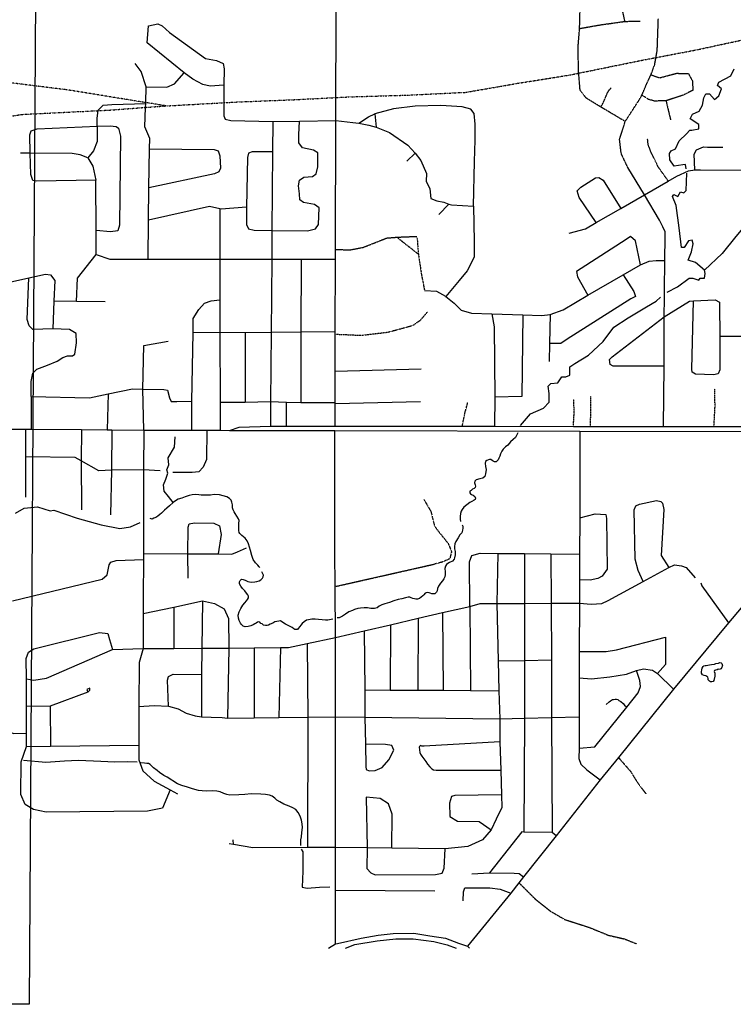
# Model space of a CAD drawing. Extents: x 498862 to 510008, y 5150023 to 5160220.
# Drawn here: x 503161 to 505679, y 5150023 to 5153495 of the extents above; entities that cross this region are included whole.
import ezdxf

# ---------------------------------------------------------------- set-up
doc = ezdxf.new("R2010")
doc.units = 0
for name, pattern in [('DASHDOT', [1, 0.5, -0.25, 0, -0.25]), ('DASHED', [0.75, 0.5, -0.25]), ('DIVIDE2', [0.625, 0.25, -0.125, 0, -0.125, 0, -0.125])]:
    doc.linetypes.add(name, pattern=pattern)
doc.layers.get('0').update_dxf_attribs({"linetype": 'CONTINUOUS'})
for name, color, linetype in [('ZACCESSWAY_CENTRE', 7, 'CONTINUOUS'), ('ZRIVER_STREAM_SIN', 7, 'CONTINUOUS'), ('ZROAD_CENTRELINE', 7, 'CONTINUOUS'), ('ZSHORELINE', 7, 'CONTINUOUS'), ('ZTRAIL', 7, 'CONTINUOUS'), ('ZTRANSMISSION_LIN', 7, 'CONTINUOUS')]:
    doc.layers.add(name, color=color, linetype=linetype)
picture_1 = doc.add_image_def('image1.jpg', size_in_pixel=(3355, 3931))

msp = doc.modelspace()

# ---------------------------------------------------------------- linework, layer by layer
at = {"layer": 'ZACCESSWAY_CENTRE', "color": 1, "linetype": 'DASHED'}
for p, q in [((505136.5, 5153464.1), (505138.5, 5153540.1)), ((505295.5, 5153489.1), (505350.5, 5153490.1)), ((505297.5, 5153136.1), (505211.5, 5153187.1)), ((505441.5, 5153209.1), (505457.5, 5153142.1)), ((504491.5, 5152728.1), (504562.5, 5152731.1)), ((504273.6, 5151496.1), (504623.6, 5151575.1))]:
    msp.add_line(p, q, dxfattribs=at)
for points in [[(505278.5, 5153564.1), (505287.5, 5153525.1), (505295.5, 5153489.1)], [(505406, 5153361.6), (505410.5, 5153387.1), (505414.5, 5153498.1)], [(505133.3, 5153306.6), (505132.5, 5153315.1), (505131.5, 5153401.1), (505136.5, 5153464.1)], [(505136.5, 5153464.1), (505210.5, 5153477.1), (505268.5, 5153485.1), (505295.5, 5153489.1)], [(505388.5, 5153301.1), (505401.5, 5153336.1), (505406, 5153361.6)], [(505211.5, 5153187.1), (505160.5, 5153218.1), (505138.5, 5153245.1), (505133.3, 5153306.6)], [(505356.5, 5153229.1), (505372.5, 5153267.1), (505388.5, 5153301.1)], [(505388.5, 5153301.1), (505418.5, 5153290.1), (505478.5, 5153306.1), (505520.5, 5153305.1), (505534.5, 5153279.1), (505536.5, 5153246.1), (505502.5, 5153229.1), (505441.5, 5153209.1)], [(505211.5, 5153187.1), (505218.5, 5153199.1), (505226.5, 5153217.1), (505234.5, 5153236.1), (505241.5, 5153248.1), (505248.5, 5153255.1)], [(505297.5, 5153136.1), (505347.5, 5153213.1), (505356.5, 5153229.1)], [(505441.5, 5153209.1), (505400.5, 5153208.1), (505379.5, 5153214.1), (505356.5, 5153229.1)], [(505306.5, 5152974.1), (505283.5, 5153023.1), (505277.5, 5153073.1), (505289.5, 5153110.1), (505297.5, 5153136.1)], [(505449.5, 5152926.1), (505414.5, 5152975.1), (505388.5, 5153028.1), (505378.5, 5153055.1), (505376.5, 5153075.1)], [(504275.5, 5152685.1), (504324.5, 5152683.1), (504372.5, 5152692.1), (504420.5, 5152711.1), (504455.5, 5152725.1), (504491.5, 5152728.1)], [(505273.6, 5150893.1), (505315.6, 5150845.1), (505342.6, 5150802.1), (505370.6, 5150765.1)], [(504922.6, 5150451.2), (504979.6, 5150394.2), (505033.6, 5150351.2), (505085.6, 5150321.2), (505167.6, 5150295.2), (505238.6, 5150266.2), (505295.6, 5150253.2), (505337.6, 5150236.2)]]:
    msp.add_lwpolyline(points, dxfattribs=at)
at = {"layer": 'ZRIVER_STREAM_SIN', "color": 5, "linetype": 'CONTINUOUS'}
for points in [[(505512.5, 5152969.1), (505510.5, 5152984.1), (505500.5, 5152983.1), (505470.5, 5152978.1), (505455.5, 5153001.1), (505453.5, 5153023.1), (505459.5, 5153032.1), (505475.5, 5153040.1), (505487.5, 5153068.1), (505513.5, 5153092.1), (505525.5, 5153105.1), (505532.5, 5153105.1), (505557.5, 5153110.1), (505557.5, 5153125.1), (505526.5, 5153145.1), (505535.5, 5153162.1), (505558.5, 5153173.1), (505570.5, 5153193.1), (505574.5, 5153220.1), (505582.5, 5153233.1), (505595.5, 5153233.1), (505612.5, 5153213.1), (505628.5, 5153227.1), (505637.5, 5153251.1), (505623.5, 5153263.1), (505628.5, 5153275.1), (505670.5, 5153297.1), (505681.5, 5153322.1)], [(505577.5, 5152612.1), (505545.5, 5152639.1), (505519.5, 5152647.1), (505531.5, 5152676.1), (505537.5, 5152705.1), (505533.5, 5152718.1), (505520.5, 5152715.1), (505505.5, 5152692.1), (505496.5, 5152692.1), (505488.5, 5152761.1), (505477.5, 5152840.1), (505464.5, 5152871.1), (505469.5, 5152879.1), (505483.5, 5152871.1), (505492.5, 5152888.1), (505504.5, 5152884.1), (505512.5, 5152893.1), (505515.5, 5152954.1)], [(505830.5, 5152823.1), (505779.5, 5152806.1), (505737.5, 5152789.1), (505688.5, 5152730.1), (505639.5, 5152671.1), (505577.5, 5152612.1)], [(505445.5, 5152534.1), (505482.5, 5152553.1), (505523.5, 5152583.1), (505536.5, 5152583.1), (505557.5, 5152576.1), (505562.5, 5152584.1), (505577.5, 5152584.1), (505579.5, 5152600.1), (505577.5, 5152612.1)], [(504927.6, 5152064.1), (504963.6, 5152105.1), (505009.6, 5152125.1), (505028.6, 5152146.1), (505029.6, 5152177.1), (505025.6, 5152203.1), (505035.6, 5152212.1), (505059.6, 5152214.1), (505073.6, 5152236.1), (505087.6, 5152235.1), (505102.6, 5152241.1), (505102.6, 5152271.1), (505119.6, 5152282.1), (505167.6, 5152312.1), (505219.6, 5152360.1), (505257.5, 5152411.1), (505308.5, 5152443.1), (505372.5, 5152482.1), (505406.5, 5152502.1), (505422.5, 5152517.1)], [(503702.6, 5151792.1), (503685.6, 5151813.1), (503670.6, 5151832.1), (503667.6, 5151855.1), (503676.6, 5151875.1), (503683.6, 5151896.1), (503679.6, 5151908.1), (503686.6, 5151925.1), (503684.6, 5151950.1), (503706.6, 5151988.1), (503709.6, 5152024.1)], [(504918.6, 5152038.1), (504910.6, 5152021.1), (504902.6, 5152014.1), (504892.6, 5152006.1), (504883.6, 5151995.1), (504875.6, 5151989.1), (504866.6, 5151980.1), (504861.6, 5151973.1), (504857.6, 5151964.1), (504854.6, 5151956.1), (504851.6, 5151949.1), (504849.6, 5151943.1), (504846.6, 5151940.1), (504841.6, 5151936.1), (504836.6, 5151936.1), (504831.6, 5151938.1), (504827.6, 5151941.1), (504823.6, 5151944.1), (504818.6, 5151944.1), (504814.6, 5151943.1), (504809.6, 5151941.1), (504804.6, 5151937.1), (504803.6, 5151931.1), (504804.6, 5151919.1), (504806.6, 5151909.1), (504804.6, 5151893.1), (504801.6, 5151884.1), (504795.6, 5151878.1), (504784.6, 5151876.1), (504771.6, 5151872.1), (504766.6, 5151868.1), (504765.6, 5151862.1), (504767.6, 5151855.1), (504768.6, 5151850.1), (504767.6, 5151845.1), (504764.6, 5151842.1), (504758.6, 5151839.1), (504753.6, 5151835.1), (504749.6, 5151832.1), (504748.6, 5151827.1), (504751.6, 5151823.1), (504754.6, 5151820.1), (504760.6, 5151818.1), (504766.6, 5151813.1), (504768.6, 5151808.1), (504767.6, 5151803.1), (504764.6, 5151801.1), (504756.6, 5151796.1), (504749.6, 5151792.1), (504738.6, 5151784.1), (504727.6, 5151776.1), (504722.6, 5151768.1), (504718.6, 5151762.1), (504716.6, 5151753.1), (504714.6, 5151743.1), (504714.6, 5151733.1), (504716.6, 5151725.1)], [(504007.6, 5151563.1), (504005.6, 5151565.1), (504000.6, 5151571.1), (503992.6, 5151579.1), (503984.6, 5151591.1), (503979.6, 5151606.1), (503975.6, 5151623.1), (503971.6, 5151635.1), (503968.6, 5151647.1), (503963.6, 5151657.1), (503956.6, 5151667.1), (503950.6, 5151671.1), (503944.6, 5151676.1), (503937.6, 5151683.1), (503934.6, 5151687.1), (503933.6, 5151693.1), (503933.6, 5151705.1), (503933.6, 5151718.1), (503934.6, 5151729.1), (503932.6, 5151735.1), (503926.6, 5151744.1), (503921.6, 5151753.1), (503917.6, 5151759.1), (503913.6, 5151766.1), (503911.6, 5151774.1), (503911.6, 5151784.1), (503909.6, 5151794.1), (503906.6, 5151801.1), (503901.6, 5151806.1), (503891.6, 5151812.1), (503878.6, 5151816.1), (503865.6, 5151819.1), (503846.6, 5151820.1), (503833.6, 5151818.1), (503820.6, 5151818.1), (503801.6, 5151818.1), (503792.6, 5151819.1), (503782.6, 5151820.1), (503769.6, 5151819.1), (503758.6, 5151817.1), (503744.6, 5151812.1), (503732.6, 5151808.1), (503719.6, 5151804.1), (503710.6, 5151798.1), (503702.6, 5151792.1)], [(503145.6, 5151755.1), (503176.6, 5151772.1), (503223.6, 5151777.1), (503267.6, 5151763.1), (503281.6, 5151765.1), (503363.6, 5151737.1), (503447.6, 5151713.1), (503513.6, 5151701.1), (503551.6, 5151706.1), (503585.6, 5151722.1)], [(503702.6, 5151792.1), (503689.6, 5151780.1), (503679.6, 5151772.1), (503671.6, 5151765.1), (503661.6, 5151755.1), (503654.6, 5151750.1), (503647.6, 5151744.1), (503641.6, 5151740.1), (503633.6, 5151737.1), (503627.6, 5151734.1), (503620.6, 5151736.1)], [(504722.6, 5151713.1), (504724.6, 5151709.1), (504724.6, 5151702.1), (504723.6, 5151695.1), (504720.6, 5151685.1), (504713.6, 5151678.1), (504707.6, 5151668.1), (504699.6, 5151655.1), (504696.6, 5151647.1), (504694.6, 5151637.1), (504695.6, 5151629.1), (504697.6, 5151619.1), (504697.6, 5151608.1), (504695.6, 5151597.1), (504693.6, 5151592.1), (504688.6, 5151586.1), (504677.6, 5151581.1), (504671.6, 5151577.1), (504666.6, 5151574.1), (504663.6, 5151568.1), (504660.6, 5151560.1), (504661.6, 5151548.1), (504661.6, 5151538.1), (504660.6, 5151530.1), (504657.6, 5151523.1), (504652.6, 5151516.1), (504645.6, 5151508.1), (504638.6, 5151497.1), (504635.6, 5151489.1), (504633.6, 5151481.1), (504631.6, 5151476.1), (504628.6, 5151472.1), (504625.6, 5151470.1), (504622.6, 5151470.1), (504614.6, 5151470.1), (504609.6, 5151472.1), (504605.6, 5151474.1), (504600.6, 5151475.1), (504594.6, 5151474.1), (504591.6, 5151472.1), (504586.6, 5151467.1), (504583.6, 5151463.1), (504577.6, 5151458.1), (504571.6, 5151454.1), (504564.6, 5151451.1), (504558.6, 5151451.1), (504553.6, 5151453.1), (504548.6, 5151454.1), (504542.6, 5151456.1), (504537.6, 5151458.1), (504531.6, 5151458.1), (504522.6, 5151456.1), (504509.6, 5151453.1), (504496.6, 5151450.1), (504480.6, 5151445.1), (504465.6, 5151440.1), (504449.6, 5151435.1), (504438.6, 5151432.1), (504429.6, 5151427.1), (504421.6, 5151421.1), (504412.6, 5151418.1), (504405.6, 5151418.1), (504399.6, 5151419.1), (504388.6, 5151421.1), (504376.6, 5151421.1), (504363.6, 5151420.1), (504353.6, 5151418.1), (504342.6, 5151415.1), (504334.6, 5151412.1), (504322.6, 5151407.1), (504310.6, 5151398.1), (504299.6, 5151392.1), (504287.6, 5151386.1), (504280.6, 5151385.1)], [(504265.6, 5151381.1), (504248.6, 5151377.1), (504239.6, 5151377.1), (504227.6, 5151379.1), (504214.6, 5151380.1), (504203.6, 5151381.1), (504191.6, 5151381.1), (504179.6, 5151379.1), (504172.6, 5151377.1), (504164.6, 5151372.1), (504157.6, 5151366.1), (504152.6, 5151360.1), (504149.6, 5151355.1), (504143.6, 5151348.1), (504140.6, 5151345.1), (504134.6, 5151345.1), (504131.6, 5151345.1), (504128.6, 5151347.1), (504121.6, 5151351.1), (504110.6, 5151357.1), (504098.6, 5151363.1), (504085.6, 5151372.1), (504080.6, 5151375.1), (504075.6, 5151374.1), (504067.6, 5151373.1), (504060.6, 5151371.1), (504053.6, 5151367.1), (504044.6, 5151363.1), (504038.6, 5151360.1), (504033.6, 5151359.1), (504027.6, 5151359.1), (504021.6, 5151360.1), (504016.6, 5151364.1), (504011.6, 5151366.1), (504007.6, 5151370.1), (504004.6, 5151371.1), (503999.6, 5151370.1), (503995.6, 5151367.1), (503990.6, 5151365.1), (503984.6, 5151361.1), (503976.6, 5151357.1), (503966.6, 5151355.1), (503956.6, 5151354.1), (503949.6, 5151356.1), (503943.6, 5151362.1), (503939.6, 5151367.1), (503934.6, 5151376.1), (503932.6, 5151384.1), (503931.6, 5151395.1), (503934.6, 5151407.1), (503940.6, 5151419.1), (503947.6, 5151430.1), (503955.6, 5151438.1), (503960.6, 5151445.1), (503964.6, 5151450.1), (503967.6, 5151456.1), (503967.6, 5151462.1), (503965.6, 5151467.1), (503961.6, 5151473.1), (503954.6, 5151481.1), (503946.6, 5151489.1), (503941.6, 5151497.1), (503936.6, 5151506.1), (503936.6, 5151513.1), (503938.6, 5151517.1), (503943.6, 5151522.1), (503949.6, 5151521.1), (503956.6, 5151518.1), (503965.6, 5151514.1), (503977.6, 5151511.1), (503990.6, 5151513.1), (503997.6, 5151514.1), (504005.6, 5151516.1), (504011.6, 5151520.1), (504017.6, 5151525.1), (504019.6, 5151530.1), (504020.6, 5151536.1), (504018.6, 5151541.1), (504015.6, 5151548.1)], [(503173.6, 5150884.2), (503252.6, 5150876.2), (503318.6, 5150881.2), (503367.6, 5150884.2), (503446.6, 5150880.2), (503496.6, 5150878.2), (503539.6, 5150879.2), (503574.6, 5150878.2)], [(504152.6, 5150582.2), (504152.6, 5150602.2), (504154.6, 5150613.2), (504156.6, 5150629.2), (504158.6, 5150646.2), (504157.6, 5150659.2), (504154.6, 5150672.2), (504150.6, 5150686.2), (504143.6, 5150699.2), (504135.6, 5150710.2), (504124.6, 5150716.2), (504111.6, 5150721.2), (504101.6, 5150725.2), (504092.6, 5150728.2), (504078.6, 5150737.2), (504068.6, 5150743.2), (504060.6, 5150750.2), (504051.6, 5150757.2), (504042.6, 5150760.2), (504028.6, 5150763.2), (504011.6, 5150764.2), (503977.6, 5150765.2), (503954.6, 5150762.2), (503933.6, 5150761.2), (503902.6, 5150760.2), (503891.6, 5150763.2), (503881.6, 5150766.2), (503867.6, 5150772.2), (503856.6, 5150774.2), (503839.6, 5150775.2), (503821.6, 5150774.2), (503804.6, 5150775.2), (503791.6, 5150777.2), (503770.6, 5150782.2), (503752.6, 5150788.2), (503732.6, 5150794.2), (503717.6, 5150800.2), (503680.6, 5150823.2), (503669.6, 5150830.2), (503653.6, 5150840.2), (503645.6, 5150847.2), (503632.6, 5150857.2), (503621.6, 5150868.2), (503615.6, 5150872.2), (503609.6, 5150872.2), (503601.6, 5150873.2), (503588.6, 5150874.2)], [(504153.6, 5150570.2), (504159.6, 5150560.2), (504159.6, 5150492.2), (504157.6, 5150436.2), (504175.6, 5150432.2), (504218.6, 5150436.2), (504255.6, 5150437.2)]]:
    msp.add_lwpolyline(points, dxfattribs=at)
at = {"layer": 'ZROAD_CENTRELINE', "color": 1, "linetype": 'CONTINUOUS'}
for p, q in [((503605.7, 5153202.8), (503607.5, 5153258.1)), ((503881.5, 5153264.1), (503881, 5153202.4)), ((504276.5, 5153139.1), (504276.8, 5153220.6)), ((503605, 5153185.9), (503605.5, 5153199.1)), ((503605.5, 5153199.1), (503605.7, 5153202.8)), ((504413.5, 5153163.1), (504418.5, 5153116.1)), ((504053.5, 5153136.1), (504052.5, 5153029.1)), ((504053.5, 5153136.1), (504148.5, 5153137.1)), ((504148.5, 5153137.1), (504276.5, 5153139.1)), ((504275.5, 5152685.1), (504276.5, 5153139.1)), ((503197.5, 5153024.1), (503163.5, 5153024.1)), ((503616.5, 5152902.1), (503618.5, 5153040.1)), ((504052.5, 5153029.1), (504050.5, 5152751.1)), ((504556.5, 5153024.1), (504526.5, 5152996.1)), ((505365.5, 5152877.1), (505306.5, 5152974.1)), ((503430.5, 5152752.1), (503429.5, 5152929.1)), ((505365.5, 5152877.1), (505449.5, 5152926.1)), ((503615.5, 5152788.1), (503616.5, 5152902.1)), ((505282.5, 5152829.1), (505365.5, 5152877.1)), ((504675.5, 5152845.1), (504639.5, 5152808.1)), ((503866.6, 5152828.3), (503866.5, 5152650.1)), ((505195.5, 5152780.1), (505282.5, 5152829.1)), ((503613.5, 5152650.1), (503615.5, 5152788.1)), ((503430.5, 5152667.1), (503430.5, 5152752.1)), ((504050.5, 5152751.1), (504050.5, 5152650.1)), ((504275.5, 5152650.1), (504275.5, 5152685.1)), ((503613.5, 5152650.1), (503866.5, 5152650.1)), ((503866.5, 5152650.1), (504050.5, 5152650.1)), ((503866.5, 5152650.1), (503867.5, 5152507.1)), ((504050.5, 5152650.1), (504047.5, 5152392.1)), ((504050.5, 5152650.1), (504153.5, 5152650.1)), ((504153.5, 5152650.1), (504152.5, 5152393.1)), ((504153.5, 5152650.1), (504275.5, 5152650.1)), ((504274.5, 5152394.1), (504275.5, 5152650.1)), ((505290.5, 5152595.1), (505351.5, 5152630.1)), ((505436.5, 5152539.6), (505437.5, 5152646.1)), ((505165.5, 5152523.1), (505290.5, 5152595.1)), ((503080.5, 5152560.1), (503192.5, 5152585.1)), ((505436.2, 5152515.9), (505436.5, 5152539.6)), ((503281.5, 5152502.1), (503277.5, 5152405.1)), ((503361.5, 5152501.1), (503281.5, 5152502.1)), ((503462.5, 5152500.1), (503361.5, 5152501.1)), ((503867.5, 5152507.1), (503867.5, 5152392.1)), ((505435.5, 5152447.1), (505436.2, 5152515.9)), ((504826.5, 5152458.1), (504936.5, 5152454.1)), ((505032.5, 5152455.1), (505030.5, 5152353.1)), ((505434.6, 5152273.1), (505435.5, 5152447.1)), ((503768.6, 5152150.1), (503772.5, 5152391.1)), ((503867.5, 5152392.1), (503772.5, 5152391.1)), ((503956.5, 5152391.1), (503867.5, 5152392.1)), ((503867.5, 5152392.1), (503867.6, 5152145.1)), ((504047.5, 5152392.1), (503956.5, 5152391.1)), ((503956.5, 5152391.1), (503956.6, 5152145.1)), ((504047.5, 5152392.1), (504045.6, 5152147.1)), ((504152.5, 5152393.1), (504047.5, 5152392.1)), ((504274.5, 5152394.1), (504152.5, 5152393.1)), ((504152.5, 5152393.1), (504152.6, 5152144.1)), ((504274.5, 5152386.1), (504274.5, 5152394.1)), ((504273.6, 5152255.1), (504274.5, 5152386.1)), ((505030.5, 5152353.1), (505029.6, 5152290.1)), ((505631.6, 5152379.1), (505734.6, 5152379.1)), ((504273.6, 5152255.1), (504577.6, 5152264.1)), ((504273.6, 5152144.1), (504273.6, 5152255.1)), ((505432.6, 5152060.1), (505434.6, 5152273.1)), ((503598.6, 5152048.1), (503595.5, 5152192.1)), ((503201.5, 5152166.1), (503201.6, 5152051.1)), ((503472.5, 5152175.1), (503469.6, 5152049.1)), ((503767.6, 5152047.1), (503768.6, 5152150.1)), ((503956.6, 5152145.1), (503867.6, 5152145.1)), ((503867.6, 5152145.1), (503867.6, 5152047.1)), ((504045.6, 5152147.1), (503956.6, 5152145.1)), ((504102.6, 5152145.1), (504045.6, 5152147.1)), ((504045.6, 5152147.1), (504045.6, 5152061.1)), ((504152.6, 5152144.1), (504102.6, 5152145.1)), ((504102.6, 5152061.1), (504102.6, 5152145.1)), ((504273.6, 5152144.1), (504152.6, 5152144.1)), ((504273.6, 5152142.1), (504574.6, 5152148.1)), ((504273.6, 5152142.1), (504273.6, 5152144.1)), ((504837.6, 5152164.1), (504836.6, 5152061.1)), ((504273.6, 5152061.1), (504273.6, 5152142.1)), ((502795.6, 5152053.1), (503181.6, 5152051.1)), ((503181.6, 5152051.1), (503201.6, 5152051.1)), ((503181.6, 5152051.1), (503181.6, 5151953.1)), ((503201.6, 5152051.1), (503378.6, 5152050.1)), ((503378.6, 5152050.1), (503377.6, 5151939.1)), ((503378.6, 5152050.1), (503469.6, 5152049.1)), ((503469.6, 5152049.1), (503485.6, 5152049.1)), ((503485.6, 5152049.1), (503484.6, 5151906.1)), ((503485.6, 5152049.1), (503598.6, 5152048.1)), ((503598.6, 5152048.1), (503597.6, 5151907.1)), ((503598.6, 5152048.1), (503767.6, 5152047.1)), ((503767.6, 5152047.1), (503820.6, 5152047.1)), ((503820.6, 5152047.1), (503867.6, 5152047.1)), ((503867.6, 5152047.1), (503900.6, 5152046.1)), ((503900.6, 5152046.1), (504272.6, 5152046.1)), ((504045.6, 5152061.1), (504102.6, 5152061.1)), ((504102.6, 5152061.1), (504273.6, 5152061.1)), ((504272.6, 5152046.1), (505137.6, 5152044.1)), ((504273.3, 5151616.5), (504272.6, 5152046.1)), ((504273.6, 5152061.1), (504722.6, 5152061.1)), ((504722.6, 5152061.1), (504836.6, 5152061.1)), ((504836.6, 5152061.1), (505114.6, 5152060.1)), ((505114.6, 5152060.1), (505174.6, 5152060.1)), ((505137.6, 5152044.1), (506273.6, 5152042.1)), ((505137.6, 5152044.1), (505137.6, 5151814.9)), ((505174.6, 5152060.1), (505432.6, 5152060.1)), ((505432.6, 5152060.1), (505610.6, 5152060.1)), ((505610.6, 5152060.1), (505731.6, 5152060.1)), ((503181.6, 5151953.1), (503181.6, 5151811.1)), ((503377.6, 5151939.1), (503378.6, 5151767.1)), ((503484.6, 5151906.1), (503481.6, 5151749.1)), ((503597.6, 5151907.1), (503484.6, 5151906.1)), ((503656.6, 5151904.1), (503597.6, 5151907.1)), ((503597.6, 5151907.1), (503597.6, 5151613.1)), ((505137.6, 5151814.9), (505137.6, 5151738.1)), ((505137.6, 5151738.1), (505136.6, 5151610.1)), ((503597.6, 5151591.1), (503596.9, 5151459.6)), ((503597.6, 5151613.1), (503753.6, 5151611.1)), ((503597.6, 5151613.1), (503597.6, 5151591.1)), ((503753.6, 5151611.1), (503861.6, 5151611.1)), ((503754.6, 5151526.1), (503753.6, 5151611.1)), ((504273.6, 5151496.1), (504273.3, 5151616.5)), ((504847.6, 5151613.1), (504844.6, 5151436.1)), ((504847.6, 5151613.1), (504941.6, 5151612.1)), ((504941.6, 5151612.1), (505034.6, 5151611.1)), ((504941.6, 5151612.1), (504941.6, 5151436.1)), ((505034.6, 5151611.1), (505136.6, 5151610.1)), ((505034.6, 5151611.1), (505036.6, 5151437.1)), ((505136.6, 5151610.1), (505136.6, 5151520.1)), ((505360.6, 5151514.1), (505451.6, 5151563.1)), ((505136.6, 5151520.1), (505136.6, 5151437.1)), ((504274.6, 5151316.1), (504273.6, 5151496.1)), ((503596.9, 5151459.6), (503596.6, 5151401.1)), ((503596.6, 5151401.1), (503704.6, 5151423.1)), ((503704.6, 5151423.1), (503805.6, 5151445.1)), ((503704.6, 5151423.1), (503704.6, 5151278.1)), ((503805.6, 5151445.1), (503803.6, 5151279.1)), ((504652.6, 5151404.1), (504748.6, 5151426.1)), ((504748.6, 5151426.1), (504751.6, 5151129.1)), ((504844.6, 5151436.1), (504941.6, 5151436.1)), ((504844.6, 5151436.1), (504849.6, 5151234.1)), ((504941.6, 5151436.1), (505036.6, 5151437.1)), ((504941.6, 5151436.1), (504941.6, 5151235.1)), ((505036.6, 5151437.1), (505136.6, 5151437.1)), ((505036.6, 5151437.1), (505037.6, 5151238.1)), ((505136.6, 5151437.1), (505135.6, 5151267.1)), ((503596.6, 5151401.1), (503596.6, 5151277.1)), ((504469.6, 5151361.1), (504566.6, 5151384.1)), ((504566.6, 5151384.1), (504565.6, 5151131.1)), ((504566.6, 5151384.1), (504652.6, 5151404.1)), ((504652.6, 5151404.1), (504654.6, 5151130.1)), ((504376.6, 5151340.1), (504469.6, 5151361.1)), ((504469.6, 5151361.1), (504468.6, 5151131.1)), ((505661.6, 5151368.1), (505467.6, 5151134.1)), ((504175.6, 5151295.1), (504274.6, 5151316.1)), ((504274.6, 5151316.1), (504376.6, 5151340.1)), ((504274.6, 5151036.1), (504274.6, 5151316.1)), ((504376.6, 5151340.1), (504378.6, 5151132.1)), ((503487.6, 5151274.2), (503596.6, 5151277.1)), ((503596.6, 5151277.1), (503704.6, 5151278.1)), ((503704.6, 5151278.1), (503803.6, 5151279.1)), ((503803.6, 5151279.1), (503802.6, 5151186.1)), ((503803.6, 5151279.1), (503898.6, 5151279.1)), ((503898.6, 5151279.1), (503893.6, 5151032.2)), ((503898.6, 5151279.1), (503987.6, 5151280.1)), ((503987.6, 5151280.1), (504080.6, 5151281.1)), ((503987.6, 5151280.1), (503988.6, 5151033.2)), ((504080.6, 5151281.1), (504075.6, 5151034.1)), ((504175.6, 5151295.1), (504177.6, 5151035.1)), ((505135.6, 5151267.1), (505135.6, 5151174.1)), ((504849.6, 5151234.1), (504941.6, 5151235.1)), ((504849.6, 5151234.1), (504851.6, 5151128.1)), ((504941.6, 5151235.1), (505037.6, 5151238.1)), ((504941.6, 5151235.1), (504941.6, 5151032.1)), ((505037.6, 5151238.1), (505037.6, 5151034.1)), ((503802.6, 5151186.1), (503802.6, 5151036.2)), ((505135.6, 5151174.1), (505134.6, 5151037.1)), ((505411.6, 5151189.1), (505467.6, 5151134.1)), ((503184.6, 5151073.2), (503184.6, 5151170.2)), ((503400.6, 5151123.2), (503268.6, 5151074.2)), ((504378.6, 5151132.1), (504468.6, 5151131.1)), ((504378.6, 5151132.1), (504378.6, 5151035.1)), ((504468.6, 5151131.1), (504565.6, 5151131.1)), ((504565.6, 5151131.1), (504654.6, 5151130.1)), ((504654.6, 5151130.1), (504751.6, 5151129.1)), ((504751.6, 5151129.1), (504851.6, 5151128.1)), ((504851.6, 5151128.1), (504854.6, 5151029.1)), ((505467.6, 5151134.1), (505273.6, 5150893.1)), ((503268.6, 5151074.2), (503184.6, 5151073.2)), ((503184.6, 5150979.2), (503184.6, 5151073.2)), ((503268.6, 5151074.2), (503269.6, 5150933.2)), ((503581.6, 5151073.2), (503580.6, 5150936.2)), ((503893.6, 5151032.2), (503988.6, 5151033.2)), ((503988.6, 5151033.2), (504075.6, 5151034.1)), ((504075.6, 5151034.1), (504177.6, 5151035.1)), ((504177.6, 5151035.1), (504176.6, 5150575.2)), ((504177.6, 5151035.1), (504274.6, 5151036.1)), ((504274.6, 5151036.1), (504378.6, 5151035.1)), ((504275.6, 5150576.2), (504274.6, 5151036.1)), ((504378.6, 5151035.1), (504854.6, 5151029.1)), ((504378.6, 5151035.1), (504380.6, 5150940.1)), ((504854.6, 5151029.1), (504941.6, 5151032.1)), ((504941.6, 5151032.1), (504939.6, 5150630.1)), ((504941.6, 5151032.1), (505037.6, 5151034.1)), ((505037.6, 5151034.1), (505134.6, 5151037.1)), ((505037.6, 5151034.1), (505039.6, 5150629.1)), ((505134.6, 5151037.1), (505134.6, 5150926.1)), ((504854.6, 5151029.1), (504855.6, 5150948.1)), ((503184.6, 5150932.2), (503184.6, 5150979.2)), ((503184.6, 5150932.2), (503269.6, 5150933.2)), ((503269.6, 5150933.2), (503580.6, 5150936.2)), ((504855.6, 5150948.1), (504858.6, 5150848.1)), ((505273.6, 5150893.1), (505209.6, 5150814.1)), ((504858.6, 5150848.1), (504860.6, 5150761.1)), ((505209.6, 5150814.1), (505053.6, 5150617.1)), ((503691.6, 5150779.2), (503717.6, 5150765.2)), ((505053.6, 5150617.1), (504938.6, 5150472.2)), ((505039.6, 5150629.1), (504939.6, 5150630.1)), ((505053.6, 5150617.1), (505039.6, 5150629.1)), ((503915.6, 5150586.2), (503899.6, 5150589.2)), ((503915.6, 5150586.2), (503913.6, 5150603.2)), ((504275.6, 5150576.2), (504176.6, 5150575.2)), ((504386.6, 5150574.2), (504275.6, 5150576.2)), ((504275.6, 5150425.2), (504275.6, 5150576.2)), ((504473.6, 5150573.2), (504386.6, 5150574.2)), ((504661.6, 5150571.2), (504473.6, 5150573.2)), ((504756.6, 5150483.2), (504818.6, 5150486.2)), ((504922.6, 5150451.2), (504893.6, 5150414.2)), ((504938.6, 5150472.2), (504922.6, 5150451.2)), ((504275.6, 5150425.2), (504625.6, 5150423.2)), ((504275.6, 5150236.2), (504275.6, 5150425.2)), ((504893.6, 5150414.2), (504740.6, 5150228.2)), ((504250.6, 5150220.2), (504275.6, 5150236.2)), ((504740.6, 5150228.2), (504747.6, 5150220.2))]:
    msp.add_line(p, q, dxfattribs=at)
for points in [[(504276.8, 5153220.6), (504278.5, 5153714.1), (504288.5, 5153730.1), (504310.5, 5153735.1)], [(503741.5, 5153308.1), (503610.5, 5153413.1), (503615.5, 5153473.1), (503648.5, 5153481.1), (503663.5, 5153473.1), (503689.5, 5153450.1), (503816.5, 5153358.1), (503855.5, 5153351.1), (503878.5, 5153341.1), (503882.5, 5153322.1), (503881.5, 5153264.1)], [(503607.5, 5153258.1), (503589.5, 5153312.1), (503568.5, 5153341.1)], [(503607.5, 5153258.1), (503679.5, 5153257.1), (503706.5, 5153269.1), (503741.5, 5153308.1)], [(503881.5, 5153264.1), (503832.5, 5153261.1), (503806.5, 5153266.1), (503771.5, 5153285.1), (503741.5, 5153308.1)], [(503437.3, 5153174.4), (503437.5, 5153176.1), (503455.5, 5153193.1), (503485.5, 5153196.1), (503605.5, 5153199.1)], [(503618.5, 5153040.1), (503619.5, 5153076.1), (503602.5, 5153117.1), (503605, 5153185.9)], [(503881, 5153202.4), (503880.5, 5153156.1), (503885.5, 5153144.1), (503905.5, 5153140.1), (504053.5, 5153136.1)], [(504762.5, 5152837.1), (504765.5, 5152995.1), (504767.5, 5153070.1), (504768.5, 5153127.1), (504764.5, 5153164.1), (504752.5, 5153179.1), (504722.5, 5153188.1), (504646.5, 5153192.1), (504556.5, 5153190.1), (504479.5, 5153181.1), (504413.5, 5153163.1)], [(503434.5, 5153119.1), (503434.5, 5153148.1), (503437.3, 5153174.4)], [(504357.5, 5153130.1), (504391.5, 5153152.1), (504413.5, 5153163.1)], [(503197.5, 5153024.1), (503196.5, 5153089.1), (503201.5, 5153103.1), (503222.5, 5153110.1), (503434.5, 5153119.1)], [(503434.5, 5153119.1), (503433.5, 5153065.1), (503420.5, 5153033.1), (503400.5, 5153008.1)], [(503434.5, 5153119.1), (503479.5, 5153121.1), (503501.5, 5153118.1), (503509.5, 5153112.1), (503516.5, 5153084.1), (503512.5, 5152770.1), (503507.5, 5152750.1), (503480.5, 5152747.1), (503430.5, 5152752.1)], [(504050.5, 5152751.1), (504176.5, 5152750.1), (504204.5, 5152758.1), (504215.5, 5152773.1), (504217.5, 5152832.1), (504201.5, 5152843.1), (504162.5, 5152850.1), (504149.5, 5152860.1), (504147.5, 5152881.1), (504144.5, 5152909.1), (504148.5, 5152929.1), (504163.5, 5152940.1), (504193.5, 5152942.1), (504206.5, 5152951.1), (504212.5, 5152976.1), (504212.5, 5153025.1), (504197.5, 5153035.1), (504158.5, 5153043.1), (504145.5, 5153061.1), (504145.5, 5153089.1), (504148.5, 5153137.1)], [(504276.5, 5153139.1), (504336.5, 5153133.1), (504357.5, 5153130.1)], [(504357.5, 5153130.1), (504392.5, 5153123.1), (504418.5, 5153116.1)], [(504418.5, 5153116.1), (504465.5, 5153097.1), (504530.5, 5153052.1), (504556.5, 5153024.1)], [(505543.5, 5152965.1), (505540.5, 5153021.1), (505549.5, 5153036.1), (505573.5, 5153047.1), (505588.5, 5153046.1), (505642.5, 5153046.1)], [(503400.5, 5153008.1), (503373.5, 5153018.1), (503345.5, 5153023.1), (503197.5, 5153024.1)], [(503429.5, 5152929.1), (503219.5, 5152926.1), (503206.5, 5152928.1), (503199.5, 5152949.1), (503197.5, 5153024.1)], [(503618.5, 5153040.1), (503847.5, 5153037.1), (503860.5, 5153032.1), (503867.5, 5153015.1), (503869.5, 5152971.1), (503863.5, 5152958.1), (503848.5, 5152951.1), (503616.5, 5152902.1)], [(504052.5, 5153029.1), (503980.5, 5153029.1), (503968.5, 5153024.1), (503964.5, 5153009.1), (503961.5, 5152834.1)], [(504556.5, 5153024.1), (504576.5, 5152999.1), (504596.5, 5152953.1), (504595.5, 5152925.1), (504607.5, 5152899.1), (504611.5, 5152864.1), (504632.5, 5152856.1), (504657.5, 5152852.1), (504675.5, 5152845.1)], [(503400.5, 5153008.1), (503418.5, 5152979.1), (503429.5, 5152929.1)], [(505449.5, 5152926.1), (505479.5, 5152943.1), (505520.5, 5152962.1), (505543.5, 5152965.1)], [(505543.5, 5152965.1), (505563.5, 5152965.1), (505843.5, 5152964.1)], [(505195.5, 5152780.1), (505135.5, 5152868.1), (505128.5, 5152892.1), (505140.5, 5152904.1), (505192.5, 5152937.1), (505204.5, 5152939.1), (505219.5, 5152929.1), (505282.5, 5152829.1)], [(505437.5, 5152646.1), (505438.5, 5152729.1), (505438.5, 5152747.1), (505430.5, 5152765.1), (505418.5, 5152788.1), (505365.5, 5152877.1)], [(504675.5, 5152845.1), (504684.5, 5152842.1), (504762.5, 5152837.1)], [(503866.6, 5152828.3), (503830.5, 5152836.1), (503615.5, 5152788.1)], [(503961.5, 5152834.1), (503871.5, 5152827.1), (503866.6, 5152828.3)], [(503961.5, 5152834.1), (503960.5, 5152773.1), (503968.5, 5152758.1), (503988.5, 5152753.1), (504050.5, 5152751.1)], [(504762.5, 5152837.1), (504764.5, 5152713.1), (504764.5, 5152657.1), (504739.5, 5152609.1), (504711.5, 5152575.1), (504664.5, 5152519.1)], [(505099.5, 5152742.1), (505157.5, 5152758.1), (505195.5, 5152780.1)], [(505351.5, 5152630.1), (505333.5, 5152715.1), (505316.5, 5152730.1), (505300.5, 5152720.1), (505141.5, 5152618.1), (505125.5, 5152607.1), (505129.5, 5152588.1), (505165.5, 5152523.1)], [(503361.5, 5152501.1), (503364.5, 5152584.1), (503430.5, 5152667.1)], [(503430.5, 5152667.1), (503478.5, 5152650.1), (503613.5, 5152650.1)], [(505351.5, 5152630.1), (505381.5, 5152644.1), (505406.5, 5152646.1), (505437.5, 5152646.1)], [(503192.5, 5152585.1), (503251.5, 5152598.1), (503269.5, 5152595.1), (503284.5, 5152575.1), (503281.5, 5152502.1)], [(505290.5, 5152595.1), (505328.5, 5152536.1), (505333.5, 5152519.1), (505317.5, 5152511.1), (505092.5, 5152368.1), (505070.6, 5152353.1), (505030.5, 5152353.1)], [(503277.5, 5152405.1), (503206.5, 5152403.1), (503193.5, 5152415.1), (503187.5, 5152438.1), (503192.5, 5152585.1)], [(504664.5, 5152519.1), (504632.5, 5152537.1), (504589.5, 5152539.1)], [(503772.5, 5152391.1), (503772.5, 5152441.1), (503792.5, 5152473.1), (503812.5, 5152495.1), (503836.5, 5152503.1), (503867.5, 5152507.1)], [(504664.5, 5152519.1), (504693.5, 5152495.1), (504718.5, 5152471.1), (504755.5, 5152460.1), (504826.5, 5152458.1)], [(505032.5, 5152455.1), (505078.5, 5152472.1), (505165.5, 5152523.1)], [(505435.5, 5152447.1), (505524.5, 5152502.1), (505538.5, 5152503.1)], [(505631.6, 5152379.1), (505631.6, 5152260.1), (505625.6, 5152246.1), (505609.6, 5152243.1), (505545.6, 5152245.1), (505533.6, 5152252.1), (505532.6, 5152263.1), (505538.5, 5152503.1)], [(505538.5, 5152503.1), (505614.5, 5152507.1), (505630.5, 5152499.1), (505630.5, 5152488.1), (505631.6, 5152379.1)], [(504826.5, 5152458.1), (504834.5, 5152412.1), (504837.6, 5152164.1)], [(504936.5, 5152454.1), (504932.6, 5152166.1), (504837.6, 5152164.1)], [(504936.5, 5152454.1), (505003.5, 5152452.1), (505032.5, 5152455.1)], [(505434.6, 5152273.1), (505255.6, 5152273.1), (505244.6, 5152279.1), (505242.6, 5152297.1), (505251.6, 5152306.1), (505435.5, 5152447.1)], [(503201.5, 5152166.1), (503201.5, 5152219.1), (503206.5, 5152249.1), (503221.5, 5152263.1), (503258.5, 5152277.1), (503292.5, 5152291.1), (503312.5, 5152304.1), (503329.5, 5152310.1), (503346.5, 5152310.1), (503355.5, 5152316.1), (503360.5, 5152356.1), (503359.5, 5152388.1), (503336.5, 5152402.1), (503277.5, 5152405.1)], [(503595.5, 5152192.1), (503598.5, 5152346.1), (503684.5, 5152361.1)], [(503472.5, 5152175.1), (503558.5, 5152193.1), (503595.5, 5152192.1)], [(503595.5, 5152192.1), (503669.5, 5152191.1), (503682.6, 5152188.1), (503689.6, 5152161.1), (503694.6, 5152149.1), (503715.6, 5152148.1), (503768.6, 5152150.1)], [(503201.5, 5152166.1), (503406.5, 5152161.1), (503472.5, 5152175.1)], [(503820.6, 5152047.1), (503819.6, 5151944.1), (503808.6, 5151917.1), (503792.6, 5151901.1), (503769.6, 5151898.1), (503700.6, 5151898.1)], [(503900.6, 5152046.1), (503935.6, 5152058.1), (504045.6, 5152061.1)], [(503377.6, 5151939.1), (503356.6, 5151951.1), (503181.6, 5151953.1)], [(503484.6, 5151906.1), (503439.6, 5151904.1), (503377.6, 5151939.1)], [(505360.6, 5151514.1), (505343.6, 5151552.1), (505332.6, 5151592.1), (505329.6, 5151767.1), (505334.6, 5151780.1), (505347.6, 5151787.1), (505407.6, 5151799.1), (505423.6, 5151796.1), (505428.6, 5151790.1), (505433.6, 5151768.1), (505424.6, 5151606.1), (505451.6, 5151563.1)], [(506035.6, 5151768.1), (505822.6, 5151557.1), (505661.6, 5151368.1)], [(505137.6, 5151738.1), (505191.6, 5151752.1), (505228.6, 5151750.1), (505231.6, 5151736.1), (505233.6, 5151557.1), (505216.6, 5151532.1), (505200.6, 5151524.1), (505173.6, 5151518.1), (505136.6, 5151520.1)], [(503753.6, 5151611.1), (503755.6, 5151705.1), (503758.6, 5151717.1), (503777.6, 5151721.1), (503845.6, 5151719.1), (503865.6, 5151710.1), (503871.6, 5151679.1), (503861.6, 5151611.1)], [(503861.6, 5151611.1), (503909.6, 5151610.1), (503929.6, 5151618.1), (503960.6, 5151633.1)], [(503135.6, 5151445.2), (503451.6, 5151522.1), (503469.6, 5151537.1), (503476.6, 5151572.1), (503482.6, 5151582.1), (503500.6, 5151588.1), (503597.6, 5151591.1)], [(504748.6, 5151426.1), (504747.6, 5151583.1), (504756.6, 5151605.1), (504785.6, 5151614.1), (504847.6, 5151613.1)], [(505451.6, 5151563.1), (505471.6, 5151572.1), (505495.6, 5151569.1), (505512.6, 5151563.1), (505544.6, 5151527.1)], [(505136.6, 5151437.1), (505177.6, 5151434.1), (505214.6, 5151436.1), (505237.6, 5151447.1), (505360.6, 5151514.1)], [(505564.6, 5151509.1), (505567.6, 5151498.1), (505661.6, 5151368.1)], [(503805.6, 5151445.1), (503847.6, 5151436.1), (503882.6, 5151417.1), (503897.6, 5151383.1), (503898.6, 5151279.1)], [(504748.6, 5151426.1), (504785.6, 5151436.1), (504844.6, 5151436.1)], [(503184.6, 5151170.2), (503183.6, 5151242.2), (503191.6, 5151264.2), (503210.6, 5151276.2), (503442.6, 5151334.2), (503471.6, 5151330.2), (503477.6, 5151309.2), (503487.6, 5151274.2)], [(505135.6, 5151267.1), (505230.6, 5151267.1), (505266.6, 5151273.1), (505439.6, 5151317.1), (505439.6, 5151221.1), (505411.6, 5151189.1)], [(503596.6, 5151277.1), (503582.6, 5151228.2), (503581.6, 5151073.2)], [(504080.6, 5151281.1), (504109.6, 5151281.1), (504175.6, 5151295.1)], [(503184.6, 5151170.2), (503210.6, 5151166.2), (503255.6, 5151173.2), (503487.6, 5151274.2)], [(505337.6, 5151200.1), (505362.6, 5151206.1), (505393.6, 5151201.1), (505411.6, 5151189.1)], [(503685.6, 5151074.2), (503682.6, 5151166.2), (503685.6, 5151179.2), (503702.6, 5151187.2), (503802.6, 5151186.1)], [(505135.6, 5151174.1), (505178.6, 5151171.1), (505243.6, 5151177.1), (505301.6, 5151187.1), (505337.6, 5151200.1)], [(505303.6, 5151070.1), (505343.6, 5151121.1), (505351.6, 5151144.1), (505349.6, 5151164.1), (505337.6, 5151200.1)], [(503400.6, 5151123.2), (503408.6, 5151130.2), (503407.6, 5151138.2), (503397.6, 5151133.2), (503400.6, 5151123.2)], [(503581.6, 5151073.2), (503635.6, 5151076.2), (503685.6, 5151074.2)], [(503685.6, 5151074.2), (503719.6, 5151064.2), (503748.6, 5151049.2), (503779.6, 5151040.2), (503802.6, 5151036.2)], [(505134.6, 5150926.1), (505190.6, 5150931.1), (505303.6, 5151070.1)], [(505230.6, 5151080.1), (505240.6, 5151089.1), (505245.6, 5151093.1), (505252.6, 5151097.1), (505256.6, 5151098.1), (505261.6, 5151099.1), (505266.6, 5151099.1), (505271.6, 5151097.1), (505275.6, 5151094.1), (505282.6, 5151090.1), (505290.6, 5151084.1), (505295.6, 5151078.1), (505303.6, 5151070.1)], [(503802.6, 5151036.2), (503836.6, 5151035.2), (503874.6, 5151034.1), (503893.6, 5151032.2)], [(503056.6, 5151013.2), (503138.6, 5150977.2), (503184.6, 5150979.2)], [(503691.6, 5150779.2), (503664.6, 5150714.2), (503611.6, 5150704.2), (503254.6, 5150700.2), (503209.6, 5150709.2), (503179.6, 5150727.2), (503164.6, 5150762.2), (503165.6, 5150878.2), (503184.6, 5150932.2)], [(503580.6, 5150936.2), (503580.6, 5150885.2), (503595.6, 5150846.2), (503635.6, 5150810.2), (503691.6, 5150779.2)], [(504380.6, 5150940.1), (504381.6, 5150861.1), (504383.6, 5150851.1), (504393.6, 5150846.1), (504414.6, 5150847.1), (504439.6, 5150858.1), (504463.6, 5150885.1), (504480.6, 5150919.1), (504473.6, 5150935.1), (504451.6, 5150939.1), (504380.6, 5150940.1)], [(504855.6, 5150948.1), (504587.6, 5150933.1), (504579.6, 5150933.1), (504574.6, 5150935.1), (504571.6, 5150932.1), (504570.6, 5150930.1), (504571.6, 5150920.1), (504572.6, 5150911.1), (504574.6, 5150905.1), (504579.6, 5150898.1), (504586.6, 5150888.1), (504593.6, 5150879.1), (504599.6, 5150870.1), (504607.6, 5150860.1), (504614.6, 5150853.1), (504620.6, 5150850.1), (504630.6, 5150848.1), (504858.6, 5150848.1)], [(505134.6, 5150926.1), (505133.6, 5150889.1), (505140.6, 5150870.1), (505161.6, 5150850.1), (505209.6, 5150814.1)], [(504860.6, 5150761.1), (504696.6, 5150759.1), (504684.6, 5150756.1), (504677.6, 5150732.1), (504678.6, 5150685.1), (504705.6, 5150668.1), (504782.6, 5150667.1), (504824.6, 5150638.1)], [(504860.6, 5150761.1), (504861.6, 5150717.1), (504842.6, 5150676.1), (504824.6, 5150638.1)], [(504473.6, 5150573.2), (504474.6, 5150693.2), (504461.6, 5150729.2), (504432.6, 5150748.2), (504383.6, 5150753.2), (504386.6, 5150574.2)], [(504824.6, 5150638.1), (504793.6, 5150603.1), (504741.6, 5150579.2), (504661.6, 5150571.2)], [(504939.6, 5150630.1), (504932.6, 5150631.1), (504818.6, 5150486.2)], [(504176.6, 5150575.2), (503983.6, 5150574.2), (503915.6, 5150586.2)], [(504386.6, 5150574.2), (504385.6, 5150502.2), (504399.6, 5150486.2), (504415.6, 5150479.2), (504627.6, 5150480.2), (504651.6, 5150485.2), (504658.6, 5150503.2), (504661.6, 5150571.2)], [(504818.6, 5150486.2), (504905.6, 5150485.2), (504923.6, 5150484.2), (504938.6, 5150472.2)], [(504725.6, 5150387.2), (504726.6, 5150419.2), (504731.6, 5150433.2), (504819.6, 5150433.2), (504856.6, 5150428.2), (504893.6, 5150414.2)], [(504275.6, 5150236.2), (504281.6, 5150237.2), (504365.6, 5150256.2), (504425.6, 5150266.2), (504478.6, 5150272.2), (504551.6, 5150273.2), (504608.6, 5150264.2), (504663.6, 5150256.2), (504709.6, 5150238.2), (504740.6, 5150228.2)], [(504310.6, 5150220.2), (504343.6, 5150233.2), (504421.6, 5150246.2), (504487.6, 5150253.2), (504549.6, 5150254.2), (504622.6, 5150244.2), (504669.6, 5150232.2), (504700.6, 5150220.2)]]:
    msp.add_lwpolyline(points, dxfattribs=at)
at = {"layer": 'ZSHORELINE', "color": 5, "linetype": 'CONTINUOUS'}
msp.add_lwpolyline([(505603.6, 5151160.1), (505598.6, 5151160.1), (505594.6, 5151162.1), (505590.6, 5151167.1), (505590.6, 5151172.1), (505588.6, 5151176.1), (505582.6, 5151181.1), (505575.6, 5151182.1), (505570.6, 5151185.1), (505566.6, 5151190.1), (505566.6, 5151195.1), (505567.6, 5151202.1), (505568.6, 5151208.1), (505572.6, 5151214.1), (505574.6, 5151216.1), (505579.6, 5151218.1), (505583.6, 5151218.1), (505588.6, 5151219.1), (505594.6, 5151220.1), (505602.6, 5151221.1), (505612.6, 5151222.1), (505617.6, 5151224.1), (505626.6, 5151226.1), (505631.6, 5151228.1), (505635.6, 5151227.1), (505638.6, 5151225.1), (505640.6, 5151216.1), (505638.6, 5151212.1), (505635.6, 5151206.1), (505632.6, 5151204.1), (505629.6, 5151203.1), (505625.6, 5151204.1), (505621.6, 5151202.1), (505616.6, 5151201.1), (505612.6, 5151200.1), (505611.6, 5151196.1), (505613.6, 5151191.1), (505613.6, 5151186.1), (505613.6, 5151180.1), (505610.6, 5151165.1), (505607.6, 5151161.1), (505603.6, 5151160.1)], dxfattribs=at)
at = {"layer": 'ZTRAIL', "color": 2, "linetype": 'DIVIDE2'}
for p, q in [((504562.5, 5152726.1), (504563.5, 5152721.1)), ((504563.5, 5152721.1), (504567.5, 5152668.1))]:
    msp.add_line(p, q, dxfattribs=at)
for points in [[(504491.5, 5152728.1), (504532.5, 5152696.1), (504567.5, 5152668.1)], [(504567.5, 5152668.1), (504578.5, 5152596.1), (504589.5, 5152539.1)], [(504274.5, 5152386.1), (504365.5, 5152382.1), (504459.5, 5152393.1), (504548.5, 5152417.1), (504575.5, 5152436.1), (504599.5, 5152464.1)], [(505610.6, 5152060.1), (505614.6, 5152131.1), (505613.6, 5152193.1)], [(504722.6, 5152061.1), (504730.6, 5152103.1), (504741.6, 5152144.1)], [(505114.6, 5152060.1), (505117.6, 5152113.1), (505115.6, 5152156.1)], [(505174.6, 5152060.1), (505176.6, 5152120.1), (505176.6, 5152167.1)], [(504586.6, 5151804.1), (504611.6, 5151761.1), (504624.6, 5151709.1), (504632.3, 5151698.9)], [(504632.3, 5151698.9), (504643.6, 5151684.1), (504672.6, 5151648.1), (504684.6, 5151619.1), (504678.6, 5151594.1), (504651.6, 5151582.1), (504623.6, 5151575.1)]]:
    msp.add_lwpolyline(points, dxfattribs=at)
at = {"layer": 'ZTRANSMISSION_LIN', "color": 7, "linetype": 'DASHDOT'}
for p, q in [((503605, 5153185.9), (503676.5, 5153191.1)), ((503676.5, 5153191.1), (503605.7, 5153202.8)), ((503676.5, 5153191.1), (503881, 5153202.4))]:
    msp.add_line(p, q, dxfattribs=at)
for points in [[(505406, 5153361.6), (505550.5, 5153389.1), (505749.5, 5153432.1), (505949.5, 5153474.1)], [(503605.7, 5153202.8), (503529.5, 5153215.1), (503331.5, 5153247.1), (503139.5, 5153271.1), (502938.5, 5153299.1), (502734.5, 5153330.1), (502541.5, 5153358.1), (502340.5, 5153388.1), (502149.5, 5153417.1)], [(505133.3, 5153306.6), (505356.5, 5153352.1), (505406, 5153361.6)], [(504276.8, 5153220.6), (504325.5, 5153223.1), (504529.5, 5153229.1), (504735.5, 5153239.1), (504913.5, 5153270.1), (505101.5, 5153300.1), (505133.3, 5153306.6)], [(503881, 5153202.4), (503930.5, 5153205.1), (504129.5, 5153213.1), (504276.8, 5153220.6)], [(503437.3, 5153174.4), (503473.5, 5153176.1), (503605, 5153185.9)], [(501354.3, 5152742.9), (501402.5, 5152797.1), (501581.5, 5152864.1), (501682.5, 5152897.1), (501940.5, 5152946.1), (502132.5, 5152981.1), (502332.5, 5153017.1), (502524.5, 5153057.1), (502723.5, 5153093.1), (502970.5, 5153131.1), (503169.5, 5153161.1), (503437.3, 5153174.4)]]:
    msp.add_lwpolyline(points, dxfattribs=at)

# ---------------------------------------------------------------- referenced raster images: frames only (the image files are external)
image = msp.add_image(picture_1, insert=(498862, 5150050.2), size_in_units=(4332.4, 5076.2), rotation=-0.3639)
image.dxf.flags = 7

doc.saveas('drawing.dxf')
